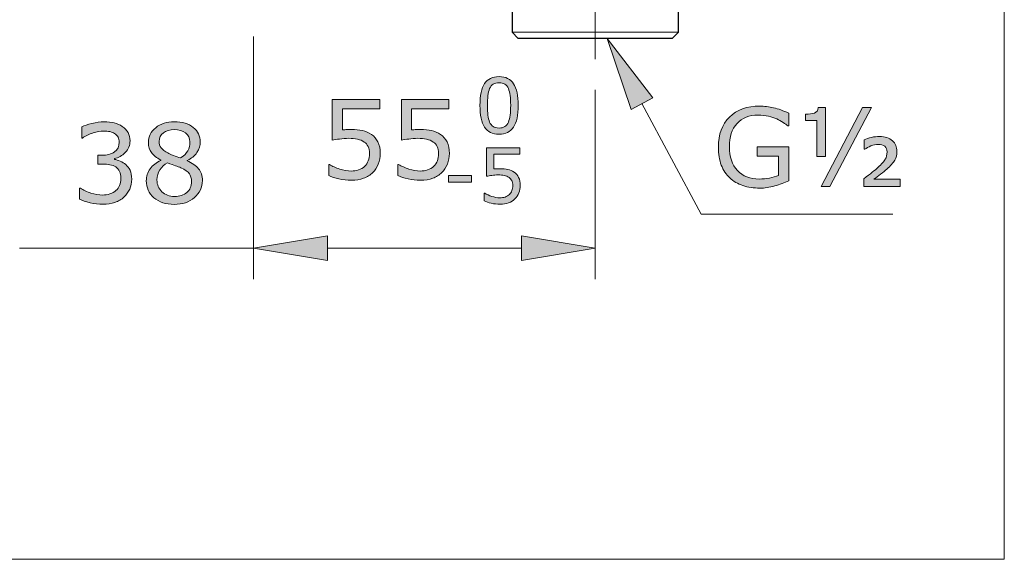
# Model space of a CAD drawing. Units: inches. Extents: x 5 to 63, y 5 to 46.9.
# Drawn here: x 47.1 to 63, y 5 to 13.8 of the extents above; entities that cross this region are included whole.
import ezdxf

# ---------------------------------------------------------------- set-up
doc = ezdxf.new("R2010")
doc.units = ezdxf.units.IN
doc.header["$MEASUREMENT"] = 0
doc.linetypes.add('CENTER', pattern=[2, 1.25, -0.25, 0.25, -0.25])
doc.layers.get('0').update_dxf_attribs({"lineweight": 13})
for name, color, linetype, lineweight in [('BENDA', 7, 'Continuous', 30), ('BIDANG', 7, 'Continuous', 13), ('CENTER', 7, 'CENTER', 13), ('UKUR', 7, 'Continuous', 13)]:
    doc.layers.add(name, color=color, linetype=linetype, lineweight=lineweight)

msp = doc.modelspace()

# ---------------------------------------------------------------- hatches: boundary and pattern name
at = {"layer": 'UKUR'}
h = msp.add_hatch(color=256, dxfattribs=at)
h.dxf.hatch_style = 2
h.paths.add_polyline_path([(56.985, 12.323), (57.338, 12.511), (56.597, 13.476)])
h = msp.add_hatch(color=256, dxfattribs=at)
h.dxf.hatch_style = 2
edge = h.paths.add_edge_path()
edge.add_spline(control_points=[(55.151, 12.389), (55.151, 12.227), (55.126, 12.109), (55.075, 12.034), (55.025, 11.958), (54.947, 11.921), (54.84, 11.921), (54.732, 11.921), (54.654, 11.959), (54.604, 12.035), (54.554, 12.112), (54.53, 12.229), (54.53, 12.388), (54.53, 12.547), (54.555, 12.665), (54.605, 12.741), (54.655, 12.817), (54.734, 12.855), (54.84, 12.855), (54.948, 12.855), (55.027, 12.817), (55.076, 12.739), (55.126, 12.662), (55.151, 12.545), (55.151, 12.389)], knot_values=[0, 0, 0, 0, 1, 1, 1, 2, 2, 2, 3, 3, 3, 4, 4, 4, 5, 5, 5, 6, 6, 6, 7, 7, 7, 8, 8, 8, 8], degree=3, periodic=0)
edge = h.paths.add_edge_path()
edge.add_spline(control_points=[(54.992, 12.115), (55.006, 12.147), (55.016, 12.186), (55.021, 12.23), (55.026, 12.274), (55.029, 12.327), (55.029, 12.389), (55.029, 12.45), (55.026, 12.503), (55.021, 12.548), (55.016, 12.593), (55.006, 12.631), (54.992, 12.662), (54.978, 12.693), (54.958, 12.717), (54.934, 12.732), (54.91, 12.748), (54.878, 12.756), (54.84, 12.756), (54.803, 12.756), (54.771, 12.748), (54.747, 12.732), (54.722, 12.717), (54.702, 12.693), (54.687, 12.661), (54.674, 12.631), (54.665, 12.593), (54.66, 12.545), (54.654, 12.497), (54.652, 12.445), (54.652, 12.388), (54.652, 12.325), (54.654, 12.272), (54.659, 12.23), (54.663, 12.188), (54.673, 12.15), (54.687, 12.117), (54.701, 12.085), (54.719, 12.061), (54.743, 12.045), (54.768, 12.029), (54.8, 12.02), (54.84, 12.02), (54.878, 12.02), (54.909, 12.028), (54.934, 12.044), (54.959, 12.059), (54.979, 12.083), (54.992, 12.115)], knot_values=[0, 0, 0, 0, 1, 1, 1, 2, 2, 2, 3, 3, 3, 4, 4, 4, 5, 5, 5, 6, 6, 6, 7, 7, 7, 8, 8, 8, 9, 9, 9, 10, 10, 10, 11, 11, 11, 12, 12, 12, 13, 13, 13, 14, 14, 14, 15, 15, 15, 16, 16, 16, 16], degree=3, periodic=0)
h = msp.add_hatch(color=256, dxfattribs=at)
h.dxf.hatch_style = 2
edge = h.paths.add_edge_path()
edge.add_spline(control_points=[(52.912, 11.607), (52.912, 11.547), (52.901, 11.49), (52.879, 11.435), (52.857, 11.381), (52.828, 11.335), (52.79, 11.298), (52.749, 11.257), (52.699, 11.227), (52.642, 11.205), (52.585, 11.183), (52.518, 11.172), (52.443, 11.172), (52.373, 11.172), (52.306, 11.18), (52.241, 11.194), (52.176, 11.209), (52.121, 11.227), (52.076, 11.248), (52.076, 11.248), (52.076, 11.429), (52.076, 11.429), (52.076, 11.429), (52.088, 11.429), (52.088, 11.429), (52.135, 11.399), (52.19, 11.374), (52.254, 11.353), (52.317, 11.332), (52.379, 11.322), (52.44, 11.322), (52.481, 11.322), (52.52, 11.327), (52.558, 11.339), (52.597, 11.351), (52.631, 11.371), (52.66, 11.399), (52.686, 11.424), (52.705, 11.454), (52.718, 11.488), (52.731, 11.522), (52.737, 11.562), (52.737, 11.608), (52.737, 11.652), (52.73, 11.689), (52.714, 11.72), (52.699, 11.75), (52.678, 11.775), (52.651, 11.793), (52.621, 11.815), (52.585, 11.83), (52.542, 11.839), (52.499, 11.848), (52.452, 11.853), (52.399, 11.853), (52.348, 11.853), (52.299, 11.849), (52.252, 11.842), (52.206, 11.835), (52.165, 11.828), (52.132, 11.822), (52.132, 11.822), (52.132, 12.482), (52.132, 12.482), (52.132, 12.482), (52.904, 12.482), (52.904, 12.482), (52.904, 12.482), (52.904, 12.332), (52.904, 12.332), (52.904, 12.332), (52.298, 12.332), (52.298, 12.332), (52.298, 12.332), (52.298, 11.99), (52.298, 11.99), (52.322, 11.993), (52.348, 11.994), (52.374, 11.995), (52.399, 11.997), (52.422, 11.997), (52.441, 11.997), (52.51, 11.997), (52.571, 11.991), (52.623, 11.98), (52.676, 11.968), (52.724, 11.947), (52.767, 11.917), (52.813, 11.886), (52.849, 11.845), (52.874, 11.795), (52.899, 11.745), (52.912, 11.682), (52.912, 11.607)], knot_values=[0, 0, 0, 0, 1, 1, 1, 2, 2, 2, 3, 3, 3, 4, 4, 4, 5, 5, 5, 6, 6, 6, 7, 7, 7, 8, 8, 8, 9, 9, 9, 10, 10, 10, 11, 11, 11, 12, 12, 12, 13, 13, 13, 14, 14, 14, 15, 15, 15, 16, 16, 16, 17, 17, 17, 18, 18, 18, 19, 19, 19, 20, 20, 20, 21, 21, 21, 22, 22, 22, 23, 23, 23, 24, 24, 24, 25, 25, 25, 26, 26, 26, 27, 27, 27, 28, 28, 28, 29, 29, 29, 30, 30, 30, 31, 31, 31, 31], degree=3, periodic=0)
h = msp.add_hatch(color=256, dxfattribs=at)
h.dxf.hatch_style = 2
edge = h.paths.add_edge_path()
edge.add_spline(control_points=[(54.034, 11.607), (54.034, 11.547), (54.023, 11.49), (54.001, 11.435), (53.979, 11.381), (53.95, 11.335), (53.912, 11.298), (53.87, 11.257), (53.821, 11.227), (53.764, 11.205), (53.707, 11.183), (53.64, 11.172), (53.565, 11.172), (53.495, 11.172), (53.428, 11.18), (53.363, 11.194), (53.298, 11.209), (53.243, 11.227), (53.198, 11.248), (53.198, 11.248), (53.198, 11.429), (53.198, 11.429), (53.198, 11.429), (53.21, 11.429), (53.21, 11.429), (53.257, 11.399), (53.313, 11.374), (53.376, 11.353), (53.439, 11.332), (53.501, 11.322), (53.562, 11.322), (53.603, 11.322), (53.642, 11.327), (53.68, 11.339), (53.719, 11.351), (53.752, 11.371), (53.782, 11.399), (53.808, 11.424), (53.827, 11.454), (53.84, 11.488), (53.853, 11.522), (53.859, 11.562), (53.859, 11.608), (53.859, 11.652), (53.852, 11.689), (53.837, 11.72), (53.821, 11.75), (53.8, 11.775), (53.773, 11.793), (53.743, 11.815), (53.707, 11.83), (53.664, 11.839), (53.621, 11.848), (53.573, 11.853), (53.52, 11.853), (53.47, 11.853), (53.421, 11.849), (53.374, 11.842), (53.328, 11.835), (53.287, 11.828), (53.254, 11.822), (53.254, 11.822), (53.254, 12.482), (53.254, 12.482), (53.254, 12.482), (54.025, 12.482), (54.025, 12.482), (54.025, 12.482), (54.025, 12.332), (54.025, 12.332), (54.025, 12.332), (53.42, 12.332), (53.42, 12.332), (53.42, 12.332), (53.42, 11.99), (53.42, 11.99), (53.444, 11.993), (53.47, 11.994), (53.495, 11.995), (53.521, 11.997), (53.544, 11.997), (53.563, 11.997), (53.632, 11.997), (53.693, 11.991), (53.746, 11.98), (53.798, 11.968), (53.845, 11.947), (53.889, 11.917), (53.935, 11.886), (53.971, 11.845), (53.996, 11.795), (54.021, 11.745), (54.034, 11.682), (54.034, 11.607)], knot_values=[0, 0, 0, 0, 1, 1, 1, 2, 2, 2, 3, 3, 3, 4, 4, 4, 5, 5, 5, 6, 6, 6, 7, 7, 7, 8, 8, 8, 9, 9, 9, 10, 10, 10, 11, 11, 11, 12, 12, 12, 13, 13, 13, 14, 14, 14, 15, 15, 15, 16, 16, 16, 17, 17, 17, 18, 18, 18, 19, 19, 19, 20, 20, 20, 21, 21, 21, 22, 22, 22, 23, 23, 23, 24, 24, 24, 25, 25, 25, 26, 26, 26, 27, 27, 27, 28, 28, 28, 29, 29, 29, 30, 30, 30, 31, 31, 31, 31], degree=3, periodic=0)
h = msp.add_hatch(color=256, dxfattribs=at)
h.dxf.hatch_style = 2
edge = h.paths.add_edge_path()
edge.add_spline(control_points=[(59.545, 11.164), (59.475, 11.132), (59.398, 11.104), (59.315, 11.08), (59.232, 11.056), (59.152, 11.044), (59.074, 11.044), (58.975, 11.044), (58.883, 11.058), (58.8, 11.086), (58.716, 11.114), (58.645, 11.155), (58.587, 11.21), (58.527, 11.265), (58.482, 11.335), (58.449, 11.419), (58.417, 11.502), (58.401, 11.6), (58.401, 11.712), (58.401, 11.917), (58.461, 12.079), (58.581, 12.198), (58.701, 12.317), (58.865, 12.376), (59.074, 12.376), (59.147, 12.376), (59.222, 12.367), (59.298, 12.349), (59.374, 12.332), (59.456, 12.302), (59.544, 12.26), (59.544, 12.26), (59.544, 12.058), (59.544, 12.058), (59.544, 12.058), (59.528, 12.058), (59.528, 12.058), (59.511, 12.072), (59.485, 12.09), (59.451, 12.112), (59.417, 12.134), (59.384, 12.153), (59.351, 12.168), (59.311, 12.186), (59.266, 12.201), (59.216, 12.213), (59.166, 12.224), (59.109, 12.23), (59.045, 12.23), (58.901, 12.23), (58.788, 12.184), (58.704, 12.092), (58.62, 12), (58.579, 11.875), (58.579, 11.717), (58.579, 11.551), (58.622, 11.422), (58.71, 11.33), (58.797, 11.238), (58.916, 11.192), (59.067, 11.192), (59.122, 11.192), (59.176, 11.197), (59.232, 11.208), (59.286, 11.219), (59.335, 11.233), (59.376, 11.25), (59.376, 11.25), (59.376, 11.565), (59.376, 11.565), (59.376, 11.565), (59.032, 11.565), (59.032, 11.565), (59.032, 11.565), (59.032, 11.715), (59.032, 11.715), (59.032, 11.715), (59.545, 11.715), (59.545, 11.715), (59.545, 11.715), (59.545, 11.164), (59.545, 11.164)], knot_values=[0, 0, 0, 0, 1, 1, 1, 2, 2, 2, 3, 3, 3, 4, 4, 4, 5, 5, 5, 6, 6, 6, 7, 7, 7, 8, 8, 8, 9, 9, 9, 10, 10, 10, 11, 11, 11, 12, 12, 12, 13, 13, 13, 14, 14, 14, 15, 15, 15, 16, 16, 16, 17, 17, 17, 18, 18, 18, 19, 19, 19, 20, 20, 20, 21, 21, 21, 22, 22, 22, 23, 23, 23, 24, 24, 24, 25, 25, 25, 26, 26, 26, 27, 27, 27, 27], degree=3, periodic=0)
h = msp.add_hatch(color=256, dxfattribs=at)
h.dxf.hatch_style = 2
edge = h.paths.add_edge_path()
edge.add_spline(control_points=[(60.14, 11.556), (60.14, 11.556), (59.998, 11.556), (59.998, 11.556), (59.998, 11.556), (59.998, 12.143), (59.998, 12.143), (59.998, 12.143), (59.818, 12.143), (59.818, 12.143), (59.818, 12.143), (59.818, 12.244), (59.818, 12.244), (59.876, 12.244), (59.924, 12.25), (59.96, 12.263), (59.996, 12.276), (60.017, 12.307), (60.022, 12.356), (60.022, 12.356), (60.14, 12.356), (60.14, 12.356), (60.14, 12.356), (60.14, 11.556), (60.14, 11.556)], knot_values=[0, 0, 0, 0, 1, 1, 1, 2, 2, 2, 3, 3, 3, 4, 4, 4, 5, 5, 5, 6, 6, 6, 7, 7, 7, 8, 8, 8, 8], degree=3, periodic=0)
h.paths.add_polyline_path([(60.886, 12.352), (60.213, 11.069), (60.071, 11.069), (60.743, 12.352)])
edge = h.paths.add_edge_path()
edge.add_spline(control_points=[(61.355, 11.069), (61.355, 11.069), (60.763, 11.069), (60.763, 11.069), (60.763, 11.069), (60.763, 11.197), (60.763, 11.197), (60.815, 11.237), (60.86, 11.271), (60.898, 11.301), (60.937, 11.331), (60.967, 11.357), (60.99, 11.378), (61.053, 11.437), (61.093, 11.482), (61.111, 11.514), (61.13, 11.545), (61.139, 11.584), (61.139, 11.631), (61.139, 11.671), (61.126, 11.702), (61.101, 11.723), (61.076, 11.745), (61.041, 11.755), (60.997, 11.755), (60.958, 11.755), (60.917, 11.747), (60.876, 11.73), (60.835, 11.712), (60.802, 11.694), (60.779, 11.676), (60.779, 11.676), (60.766, 11.676), (60.766, 11.676), (60.766, 11.676), (60.766, 11.83), (60.766, 11.83), (60.803, 11.846), (60.843, 11.858), (60.887, 11.868), (60.93, 11.878), (60.974, 11.883), (61.018, 11.883), (61.108, 11.883), (61.178, 11.86), (61.226, 11.815), (61.275, 11.769), (61.299, 11.712), (61.299, 11.642), (61.299, 11.588), (61.288, 11.54), (61.264, 11.498), (61.24, 11.455), (61.198, 11.407), (61.137, 11.353), (61.109, 11.328), (61.075, 11.301), (61.034, 11.27), (60.994, 11.24), (60.958, 11.213), (60.926, 11.189), (60.926, 11.189), (61.355, 11.189), (61.355, 11.189), (61.355, 11.189), (61.355, 11.069), (61.355, 11.069)], knot_values=[0, 0, 0, 0, 1, 1, 1, 2, 2, 2, 3, 3, 3, 4, 4, 4, 5, 5, 5, 6, 6, 6, 7, 7, 7, 8, 8, 8, 9, 9, 9, 10, 10, 10, 11, 11, 11, 12, 12, 12, 13, 13, 13, 14, 14, 14, 15, 15, 15, 16, 16, 16, 17, 17, 17, 18, 18, 18, 19, 19, 19, 20, 20, 20, 21, 21, 21, 22, 22, 22, 22], degree=3, periodic=0)
h = msp.add_hatch(color=256, dxfattribs=at)
h.dxf.hatch_style = 2
edge = h.paths.add_edge_path()
edge.add_spline(control_points=[(48.78, 11.427), (48.808, 11.403), (48.831, 11.372), (48.849, 11.334), (48.867, 11.297), (48.876, 11.249), (48.876, 11.19), (48.876, 11.131), (48.865, 11.077), (48.844, 11.028), (48.822, 10.98), (48.792, 10.937), (48.754, 10.901), (48.711, 10.861), (48.66, 10.831), (48.602, 10.812), (48.543, 10.792), (48.479, 10.783), (48.41, 10.783), (48.339, 10.783), (48.269, 10.791), (48.2, 10.808), (48.131, 10.825), (48.074, 10.844), (48.03, 10.864), (48.03, 10.864), (48.03, 11.044), (48.03, 11.044), (48.03, 11.044), (48.043, 11.044), (48.043, 11.044), (48.092, 11.012), (48.149, 10.985), (48.215, 10.964), (48.281, 10.943), (48.345, 10.932), (48.406, 10.932), (48.443, 10.932), (48.481, 10.938), (48.522, 10.95), (48.563, 10.962), (48.596, 10.98), (48.621, 11.004), (48.648, 11.029), (48.667, 11.057), (48.68, 11.087), (48.693, 11.118), (48.7, 11.156), (48.7, 11.203), (48.7, 11.249), (48.692, 11.286), (48.678, 11.317), (48.663, 11.347), (48.643, 11.371), (48.617, 11.388), (48.591, 11.406), (48.56, 11.418), (48.523, 11.425), (48.486, 11.431), (48.446, 11.434), (48.404, 11.434), (48.404, 11.434), (48.326, 11.434), (48.326, 11.434), (48.326, 11.434), (48.326, 11.578), (48.326, 11.578), (48.326, 11.578), (48.387, 11.578), (48.387, 11.578), (48.474, 11.578), (48.544, 11.596), (48.596, 11.632), (48.648, 11.669), (48.674, 11.722), (48.674, 11.792), (48.674, 11.823), (48.667, 11.85), (48.654, 11.874), (48.641, 11.897), (48.622, 11.916), (48.599, 11.931), (48.574, 11.946), (48.548, 11.956), (48.519, 11.962), (48.491, 11.968), (48.459, 11.97), (48.424, 11.97), (48.369, 11.97), (48.311, 11.961), (48.25, 11.941), (48.188, 11.921), (48.13, 11.894), (48.076, 11.858), (48.076, 11.858), (48.067, 11.858), (48.067, 11.858), (48.067, 11.858), (48.067, 12.039), (48.067, 12.039), (48.108, 12.059), (48.162, 12.077), (48.23, 12.094), (48.299, 12.111), (48.364, 12.12), (48.428, 12.12), (48.491, 12.12), (48.546, 12.114), (48.594, 12.102), (48.641, 12.091), (48.684, 12.072), (48.723, 12.047), (48.764, 12.02), (48.796, 11.986), (48.817, 11.947), (48.838, 11.908), (48.849, 11.862), (48.849, 11.81), (48.849, 11.739), (48.824, 11.677), (48.773, 11.623), (48.723, 11.57), (48.664, 11.537), (48.595, 11.523), (48.595, 11.523), (48.595, 11.511), (48.595, 11.511), (48.623, 11.507), (48.654, 11.497), (48.69, 11.482), (48.726, 11.468), (48.756, 11.449), (48.78, 11.427)], knot_values=[0, 0, 0, 0, 1, 1, 1, 2, 2, 2, 3, 3, 3, 4, 4, 4, 5, 5, 5, 6, 6, 6, 7, 7, 7, 8, 8, 8, 9, 9, 9, 10, 10, 10, 11, 11, 11, 12, 12, 12, 13, 13, 13, 14, 14, 14, 15, 15, 15, 16, 16, 16, 17, 17, 17, 18, 18, 18, 19, 19, 19, 20, 20, 20, 21, 21, 21, 22, 22, 22, 23, 23, 23, 24, 24, 24, 25, 25, 25, 26, 26, 26, 27, 27, 27, 28, 28, 28, 29, 29, 29, 30, 30, 30, 31, 31, 31, 32, 32, 32, 33, 33, 33, 34, 34, 34, 35, 35, 35, 36, 36, 36, 37, 37, 37, 38, 38, 38, 39, 39, 39, 40, 40, 40, 41, 41, 41, 42, 42, 42, 43, 43, 43, 44, 44, 44, 44], degree=3, periodic=0)
h = msp.add_hatch(color=256, dxfattribs=at)
h.dxf.hatch_style = 2
edge = h.paths.add_edge_path()
edge.add_spline(control_points=[(50.025, 11.167), (50.025, 11.056), (49.981, 10.964), (49.895, 10.891), (49.809, 10.817), (49.7, 10.78), (49.569, 10.78), (49.43, 10.78), (49.319, 10.816), (49.237, 10.888), (49.155, 10.96), (49.113, 11.052), (49.113, 11.164), (49.113, 11.235), (49.134, 11.3), (49.175, 11.357), (49.217, 11.415), (49.275, 11.461), (49.35, 11.495), (49.35, 11.495), (49.35, 11.5), (49.35, 11.5), (49.281, 11.537), (49.23, 11.577), (49.197, 11.621), (49.164, 11.664), (49.148, 11.719), (49.148, 11.784), (49.148, 11.881), (49.187, 11.961), (49.267, 12.025), (49.346, 12.09), (49.447, 12.122), (49.569, 12.122), (49.697, 12.122), (49.8, 12.091), (49.876, 12.03), (49.952, 11.968), (49.99, 11.89), (49.99, 11.795), (49.99, 11.737), (49.972, 11.68), (49.936, 11.624), (49.9, 11.568), (49.847, 11.525), (49.777, 11.493), (49.777, 11.493), (49.777, 11.488), (49.777, 11.488), (49.857, 11.453), (49.919, 11.411), (49.961, 11.36), (50.003, 11.31), (50.025, 11.245), (50.025, 11.167)], knot_values=[0, 0, 0, 0, 1, 1, 1, 2, 2, 2, 3, 3, 3, 4, 4, 4, 5, 5, 5, 6, 6, 6, 7, 7, 7, 8, 8, 8, 9, 9, 9, 10, 10, 10, 11, 11, 11, 12, 12, 12, 13, 13, 13, 14, 14, 14, 15, 15, 15, 16, 16, 16, 17, 17, 17, 18, 18, 18, 18], degree=3, periodic=0)
edge = h.paths.add_edge_path()
edge.add_spline(control_points=[(49.847, 11.151), (49.847, 11.204), (49.836, 11.246), (49.813, 11.278), (49.789, 11.31), (49.744, 11.342), (49.676, 11.374), (49.649, 11.387), (49.619, 11.398), (49.587, 11.409), (49.555, 11.42), (49.512, 11.436), (49.458, 11.455), (49.407, 11.427), (49.365, 11.389), (49.334, 11.341), (49.303, 11.292), (49.287, 11.238), (49.287, 11.177), (49.287, 11.099), (49.314, 11.035), (49.368, 10.985), (49.421, 10.934), (49.489, 10.909), (49.571, 10.909), (49.655, 10.909), (49.722, 10.93), (49.772, 10.973), (49.822, 11.016), (49.847, 11.076), (49.847, 11.151)], knot_values=[0, 0, 0, 0, 1, 1, 1, 2, 2, 2, 3, 3, 3, 4, 4, 4, 5, 5, 5, 6, 6, 6, 7, 7, 7, 8, 8, 8, 9, 9, 9, 10, 10, 10, 10], degree=3, periodic=0)
edge = h.paths.add_edge_path()
edge.add_spline(control_points=[(49.821, 11.794), (49.821, 11.855), (49.797, 11.904), (49.749, 11.941), (49.702, 11.977), (49.642, 11.995), (49.568, 11.995), (49.496, 11.995), (49.436, 11.978), (49.39, 11.944), (49.344, 11.909), (49.321, 11.862), (49.321, 11.804), (49.321, 11.763), (49.332, 11.727), (49.356, 11.697), (49.379, 11.666), (49.414, 11.64), (49.461, 11.616), (49.483, 11.606), (49.513, 11.592), (49.553, 11.576), (49.593, 11.559), (49.632, 11.545), (49.67, 11.534), (49.727, 11.572), (49.766, 11.612), (49.788, 11.652), (49.81, 11.693), (49.821, 11.74), (49.821, 11.794)], knot_values=[0, 0, 0, 0, 1, 1, 1, 2, 2, 2, 3, 3, 3, 4, 4, 4, 5, 5, 5, 6, 6, 6, 7, 7, 7, 8, 8, 8, 9, 9, 9, 10, 10, 10, 10], degree=3, periodic=0)
h = msp.add_hatch(color=256, dxfattribs=at)
h.dxf.hatch_style = 2
edge = h.paths.add_edge_path()
edge.add_spline(control_points=[(55.185, 11.087), (55.185, 11.045), (55.177, 11.005), (55.162, 10.967), (55.147, 10.929), (55.126, 10.896), (55.099, 10.871), (55.071, 10.842), (55.036, 10.821), (54.996, 10.806), (54.956, 10.791), (54.909, 10.783), (54.857, 10.783), (54.808, 10.783), (54.76, 10.788), (54.715, 10.798), (54.67, 10.809), (54.631, 10.821), (54.6, 10.836), (54.6, 10.836), (54.6, 10.963), (54.6, 10.963), (54.6, 10.963), (54.608, 10.963), (54.608, 10.963), (54.641, 10.942), (54.68, 10.924), (54.724, 10.91), (54.768, 10.895), (54.812, 10.888), (54.854, 10.888), (54.883, 10.888), (54.911, 10.891), (54.938, 10.9), (54.964, 10.908), (54.988, 10.922), (55.009, 10.942), (55.026, 10.959), (55.04, 10.98), (55.049, 11.004), (55.058, 11.028), (55.063, 11.056), (55.063, 11.088), (55.063, 11.119), (55.057, 11.145), (55.046, 11.166), (55.036, 11.187), (55.021, 11.204), (55.002, 11.217), (54.981, 11.233), (54.956, 11.243), (54.926, 11.25), (54.896, 11.256), (54.862, 11.259), (54.825, 11.259), (54.79, 11.259), (54.756, 11.257), (54.723, 11.252), (54.691, 11.247), (54.662, 11.242), (54.639, 11.237), (54.639, 11.237), (54.639, 11.7), (54.639, 11.7), (54.639, 11.7), (55.179, 11.7), (55.179, 11.7), (55.179, 11.7), (55.179, 11.594), (55.179, 11.594), (55.179, 11.594), (54.755, 11.594), (54.755, 11.594), (54.755, 11.594), (54.755, 11.355), (54.755, 11.355), (54.772, 11.357), (54.79, 11.358), (54.808, 11.359), (54.826, 11.36), (54.842, 11.36), (54.855, 11.36), (54.904, 11.36), (54.947, 11.356), (54.983, 11.348), (55.02, 11.34), (55.053, 11.325), (55.084, 11.304), (55.116, 11.282), (55.141, 11.253), (55.158, 11.219), (55.176, 11.183), (55.185, 11.14), (55.185, 11.087)], knot_values=[0, 0, 0, 0, 1, 1, 1, 2, 2, 2, 3, 3, 3, 4, 4, 4, 5, 5, 5, 6, 6, 6, 7, 7, 7, 8, 8, 8, 9, 9, 9, 10, 10, 10, 11, 11, 11, 12, 12, 12, 13, 13, 13, 14, 14, 14, 15, 15, 15, 16, 16, 16, 17, 17, 17, 18, 18, 18, 19, 19, 19, 20, 20, 20, 21, 21, 21, 22, 22, 22, 23, 23, 23, 24, 24, 24, 25, 25, 25, 26, 26, 26, 27, 27, 27, 28, 28, 28, 29, 29, 29, 30, 30, 30, 31, 31, 31, 31], degree=3, periodic=0)
h = msp.add_hatch(color=256, dxfattribs=at)
h.dxf.hatch_style = 2
h.paths.add_polyline_path([(54.395, 11.14), (54.018, 11.14), (54.018, 11.249), (54.395, 11.249)])
h = msp.add_hatch(color=256, dxfattribs=at)
h.dxf.hatch_style = 2
h.paths.add_polyline_path([(52.053, 10.268), (52.053, 9.868), (50.853, 10.068)])
h = msp.add_hatch(color=256, dxfattribs=at)
h.dxf.hatch_style = 2
h.paths.add_polyline_path([(52.053, 10.268), (52.053, 9.868), (50.853, 10.068)])
h = msp.add_hatch(color=256, dxfattribs=at)
h.dxf.hatch_style = 2
h.paths.add_polyline_path([(55.203, 10.268), (55.203, 9.868), (56.403, 10.068)])

# ---------------------------------------------------------------- linework, layer by layer
msp.add_line((57.753, 13.576), (55.053, 13.576))
at = {"layer": 'BENDA'}
for p, q in [((57.753, 13.576), (57.753, 15.91)), ((55.053, 14.826), (55.053, 13.576)), ((55.053, 13.576), (55.153, 13.476)), ((57.653, 13.476), (55.153, 13.476)), ((57.653, 13.476), (57.753, 13.576))]:
    msp.add_line(p, q, dxfattribs=at)
at = {"layer": 'BIDANG'}
for p in [(63.043, 44.017), (5.043, 5.017)]:
    msp.add_line(p, (63.043, 5.017), dxfattribs=at)
at = {"layer": 'CENTER'}
msp.add_line((56.403, 13.138), (56.403, 19.547), dxfattribs=at)
at = {"layer": 'UKUR'}
for p, q in [((50.853, 13.506), (50.853, 9.568)), ((50.853, 13.506), (50.853, 9.568)), ((57.338, 12.511), (56.597, 13.476)), ((56.597, 13.476), (56.985, 12.323)), ((56.403, 13.138), (56.403, 13.138)), ((56.403, 12.638), (56.403, 9.568)), ((56.985, 12.323), (57.338, 12.511)), ((57.161, 12.417), (58.119, 10.619)), ((60.071, 11.069), (60.743, 12.352)), ((60.886, 12.352), (60.213, 11.069)), ((60.743, 12.352), (60.886, 12.352)), ((54.018, 11.14), (54.018, 11.249)), ((54.018, 11.249), (54.395, 11.249)), ((54.395, 11.249), (54.395, 11.14)), ((54.395, 11.14), (54.018, 11.14)), ((60.213, 11.069), (60.071, 11.069)), ((58.119, 10.619), (61.231, 10.619)), ((50.853, 10.068), (52.053, 10.268)), ((50.853, 10.068), (52.053, 10.268)), ((52.053, 10.268), (52.053, 9.868)), ((52.053, 10.268), (52.053, 9.868)), ((55.203, 10.268), (55.203, 9.868)), ((56.403, 10.068), (55.203, 10.268)), ((50.853, 10.068), (47.053, 10.068)), ((52.053, 9.868), (50.853, 10.068)), ((52.053, 9.868), (50.853, 10.068)), ((52.053, 10.068), (55.203, 10.068)), ((52.053, 10.068), (53.253, 10.068)), ((55.203, 9.868), (56.403, 10.068)), ((56.403, 10.068), (56.403, 10.068))]:
    msp.add_line(p, q, dxfattribs=at)
for points, knots in [([(54.605, 12.741), (54.655, 12.817), (54.734, 12.855), (54.84, 12.855), (54.948, 12.855), (55.027, 12.817), (55.076, 12.739)], [5, 5, 5, 5, 6, 6, 6, 7, 7, 7, 7]), ([(54.604, 12.035), (54.554, 12.112), (54.53, 12.229), (54.53, 12.388), (54.53, 12.547), (54.555, 12.665), (54.605, 12.741)], [3, 3, 3, 3, 4, 4, 4, 5, 5, 5, 5]), ([(54.687, 12.661), (54.674, 12.631), (54.665, 12.593), (54.66, 12.545), (54.654, 12.497), (54.652, 12.445), (54.652, 12.388), (54.652, 12.325), (54.654, 12.272), (54.659, 12.23)], [8, 8, 8, 8, 9, 9, 9, 10, 10, 10, 11, 11, 11, 11]), ([(54.934, 12.732), (54.91, 12.748), (54.878, 12.756), (54.84, 12.756), (54.803, 12.756), (54.771, 12.748), (54.747, 12.732)], [5, 5, 5, 5, 6, 6, 6, 7, 7, 7, 7]), ([(54.992, 12.115), (55.006, 12.147), (55.016, 12.186), (55.021, 12.23), (55.026, 12.274), (55.029, 12.327), (55.029, 12.389), (55.029, 12.45), (55.026, 12.503), (55.021, 12.548)], [0, 0, 0, 0, 1, 1, 1, 2, 2, 2, 3, 3, 3, 3]), ([(58.581, 12.198), (58.701, 12.317), (58.865, 12.376), (59.074, 12.376), (59.147, 12.376), (59.222, 12.367), (59.298, 12.349)], [7, 7, 7, 7, 8, 8, 8, 9, 9, 9, 9]), ([(59.818, 12.244), (59.876, 12.244), (59.924, 12.25), (59.96, 12.263), (59.996, 12.276), (60.017, 12.307), (60.022, 12.356)], [4, 4, 4, 4, 5, 5, 5, 6, 6, 6, 6]), ([(58.449, 11.419), (58.417, 11.502), (58.401, 11.6), (58.401, 11.712), (58.401, 11.917), (58.461, 12.079), (58.581, 12.198)], [5, 5, 5, 5, 6, 6, 6, 7, 7, 7, 7]), ([(59.351, 12.168), (59.311, 12.186), (59.266, 12.201), (59.216, 12.213), (59.166, 12.224), (59.109, 12.23), (59.045, 12.23), (58.901, 12.23), (58.788, 12.184), (58.704, 12.092)], [14, 14, 14, 14, 15, 15, 15, 16, 16, 16, 17, 17, 17, 17]), ([(48.23, 12.094), (48.299, 12.111), (48.364, 12.12), (48.428, 12.12), (48.491, 12.12), (48.546, 12.114), (48.594, 12.102)], [34, 34, 34, 34, 35, 35, 35, 36, 36, 36, 36]), ([(49.197, 11.621), (49.164, 11.664), (49.148, 11.719), (49.148, 11.784), (49.148, 11.881), (49.187, 11.961), (49.267, 12.025)], [8, 8, 8, 8, 9, 9, 9, 10, 10, 10, 10]), ([(49.267, 12.025), (49.346, 12.09), (49.447, 12.122), (49.569, 12.122), (49.697, 12.122), (49.8, 12.091), (49.876, 12.03)], [10, 10, 10, 10, 11, 11, 11, 12, 12, 12, 12]), ([(49.749, 11.941), (49.702, 11.977), (49.642, 11.995), (49.568, 11.995), (49.496, 11.995), (49.436, 11.978), (49.39, 11.944)], [1, 1, 1, 1, 2, 2, 2, 3, 3, 3, 3]), ([(49.876, 12.03), (49.952, 11.968), (49.99, 11.89), (49.99, 11.795), (49.99, 11.737), (49.972, 11.68), (49.936, 11.624)], [12, 12, 12, 12, 13, 13, 13, 14, 14, 14, 14]), ([(52.374, 11.995), (52.399, 11.997), (52.422, 11.997), (52.441, 11.997), (52.51, 11.997), (52.571, 11.991), (52.623, 11.98)], [26, 26, 26, 26, 27, 27, 27, 28, 28, 28, 28]), ([(53.42, 11.99), (53.444, 11.993), (53.47, 11.994), (53.495, 11.995), (53.521, 11.997), (53.544, 11.997), (53.563, 11.997), (53.632, 11.997), (53.693, 11.991), (53.746, 11.98)], [25, 25, 25, 25, 26, 26, 26, 27, 27, 27, 28, 28, 28, 28]), ([(55.075, 12.034), (55.025, 11.958), (54.947, 11.921), (54.84, 11.921), (54.732, 11.921), (54.654, 11.959), (54.604, 12.035)], [1, 1, 1, 1, 2, 2, 2, 3, 3, 3, 3]), ([(54.743, 12.045), (54.768, 12.029), (54.8, 12.02), (54.84, 12.02), (54.878, 12.02), (54.909, 12.028), (54.934, 12.044)], [13, 13, 13, 13, 14, 14, 14, 15, 15, 15, 15]), ([(58.704, 12.092), (58.62, 12), (58.579, 11.875), (58.579, 11.717), (58.579, 11.551), (58.622, 11.422), (58.71, 11.33)], [17, 17, 17, 17, 18, 18, 18, 19, 19, 19, 19]), ([(48.599, 11.931), (48.574, 11.946), (48.548, 11.956), (48.519, 11.962), (48.491, 11.968), (48.459, 11.97), (48.424, 11.97), (48.369, 11.97), (48.311, 11.961), (48.25, 11.941)], [27, 27, 27, 27, 28, 28, 28, 29, 29, 29, 30, 30, 30, 30]), ([(48.596, 11.632), (48.648, 11.669), (48.674, 11.722), (48.674, 11.792), (48.674, 11.823), (48.667, 11.85), (48.654, 11.874)], [24, 24, 24, 24, 25, 25, 25, 26, 26, 26, 26]), ([(48.817, 11.947), (48.838, 11.908), (48.849, 11.862), (48.849, 11.81), (48.849, 11.739), (48.824, 11.677), (48.773, 11.623)], [38, 38, 38, 38, 39, 39, 39, 40, 40, 40, 40]), ([(49.39, 11.944), (49.344, 11.909), (49.321, 11.862), (49.321, 11.804), (49.321, 11.763), (49.332, 11.727), (49.356, 11.697)], [3, 3, 3, 3, 4, 4, 4, 5, 5, 5, 5]), ([(52.542, 11.839), (52.499, 11.848), (52.452, 11.853), (52.399, 11.853), (52.348, 11.853), (52.299, 11.849), (52.252, 11.842), (52.206, 11.835), (52.165, 11.828), (52.132, 11.822)], [17, 17, 17, 17, 18, 18, 18, 19, 19, 19, 20, 20, 20, 20]), ([(52.767, 11.917), (52.813, 11.886), (52.849, 11.845), (52.874, 11.795), (52.899, 11.745), (52.912, 11.682), (52.912, 11.607)], [29, 29, 29, 29, 30, 30, 30, 31, 31, 31, 31]), ([(53.664, 11.839), (53.621, 11.848), (53.573, 11.853), (53.52, 11.853), (53.47, 11.853), (53.421, 11.849), (53.374, 11.842)], [17, 17, 17, 17, 18, 18, 18, 19, 19, 19, 19]), ([(60.887, 11.868), (60.93, 11.878), (60.974, 11.883), (61.018, 11.883), (61.108, 11.883), (61.178, 11.86), (61.226, 11.815)], [13, 13, 13, 13, 14, 14, 14, 15, 15, 15, 15]), ([(52.66, 11.399), (52.686, 11.424), (52.705, 11.454), (52.718, 11.488), (52.731, 11.522), (52.737, 11.562), (52.737, 11.608), (52.737, 11.652), (52.73, 11.689), (52.714, 11.72)], [12, 12, 12, 12, 13, 13, 13, 14, 14, 14, 15, 15, 15, 15]), ([(53.84, 11.488), (53.853, 11.522), (53.859, 11.562), (53.859, 11.608), (53.859, 11.652), (53.852, 11.689), (53.837, 11.72)], [13, 13, 13, 13, 14, 14, 14, 15, 15, 15, 15]), ([(61.101, 11.723), (61.076, 11.745), (61.041, 11.755), (60.997, 11.755), (60.958, 11.755), (60.917, 11.747), (60.876, 11.73)], [7, 7, 7, 7, 8, 8, 8, 9, 9, 9, 9]), ([(61.111, 11.514), (61.13, 11.545), (61.139, 11.584), (61.139, 11.631), (61.139, 11.671), (61.126, 11.702), (61.101, 11.723)], [5, 5, 5, 5, 6, 6, 6, 7, 7, 7, 7]), ([(61.226, 11.815), (61.275, 11.769), (61.299, 11.712), (61.299, 11.642), (61.299, 11.588), (61.288, 11.54), (61.264, 11.498), (61.24, 11.455), (61.198, 11.407), (61.137, 11.353)], [15, 15, 15, 15, 16, 16, 16, 17, 17, 17, 18, 18, 18, 18]), ([(49.237, 10.888), (49.155, 10.96), (49.113, 11.052), (49.113, 11.164), (49.113, 11.235), (49.134, 11.3), (49.175, 11.357)], [3, 3, 3, 3, 4, 4, 4, 5, 5, 5, 5]), ([(49.458, 11.455), (49.407, 11.427), (49.365, 11.389), (49.334, 11.341), (49.303, 11.292), (49.287, 11.238), (49.287, 11.177), (49.287, 11.099), (49.314, 11.035), (49.368, 10.985)], [4, 4, 4, 4, 5, 5, 5, 6, 6, 6, 7, 7, 7, 7]), ([(49.777, 11.488), (49.857, 11.453), (49.919, 11.411), (49.961, 11.36), (50.003, 11.31), (50.025, 11.245), (50.025, 11.167)], [16, 16, 16, 16, 17, 17, 17, 18, 18, 18, 18]), ([(52.254, 11.353), (52.317, 11.332), (52.379, 11.322), (52.44, 11.322), (52.481, 11.322), (52.52, 11.327), (52.558, 11.339)], [9, 9, 9, 9, 10, 10, 10, 11, 11, 11, 11]), ([(53.376, 11.353), (53.439, 11.332), (53.501, 11.322), (53.562, 11.322), (53.603, 11.322), (53.642, 11.327), (53.68, 11.339)], [9, 9, 9, 9, 10, 10, 10, 11, 11, 11, 11]), ([(54.808, 11.359), (54.826, 11.36), (54.842, 11.36), (54.855, 11.36), (54.904, 11.36), (54.947, 11.356), (54.983, 11.348), (55.02, 11.34), (55.053, 11.325), (55.084, 11.304)], [26, 26, 26, 26, 27, 27, 27, 28, 28, 28, 29, 29, 29, 29]), ([(48.68, 11.087), (48.693, 11.118), (48.7, 11.156), (48.7, 11.203), (48.7, 11.249), (48.692, 11.286), (48.678, 11.317)], [15, 15, 15, 15, 16, 16, 16, 17, 17, 17, 17]), ([(48.849, 11.334), (48.867, 11.297), (48.876, 11.249), (48.876, 11.19), (48.876, 11.131), (48.865, 11.077), (48.844, 11.028)], [1, 1, 1, 1, 2, 2, 2, 3, 3, 3, 3]), ([(52.642, 11.205), (52.585, 11.183), (52.518, 11.172), (52.443, 11.172), (52.373, 11.172), (52.306, 11.18), (52.241, 11.194)], [3, 3, 3, 3, 4, 4, 4, 5, 5, 5, 5]), ([(53.764, 11.205), (53.707, 11.183), (53.64, 11.172), (53.565, 11.172), (53.495, 11.172), (53.428, 11.18), (53.363, 11.194)], [3, 3, 3, 3, 4, 4, 4, 5, 5, 5, 5]), ([(55.002, 11.217), (54.981, 11.233), (54.956, 11.243), (54.926, 11.25), (54.896, 11.256), (54.862, 11.259), (54.825, 11.259), (54.79, 11.259), (54.756, 11.257), (54.723, 11.252), (54.691, 11.247), (54.662, 11.242), (54.639, 11.237)], [16, 16, 16, 16, 17, 17, 17, 18, 18, 18, 19, 19, 19, 20, 20, 20, 20]), ([(58.71, 11.33), (58.797, 11.238), (58.916, 11.192), (59.067, 11.192), (59.122, 11.192), (59.176, 11.197), (59.232, 11.208)], [19, 19, 19, 19, 20, 20, 20, 21, 21, 21, 21]), ([(49.368, 10.985), (49.421, 10.934), (49.489, 10.909), (49.571, 10.909), (49.655, 10.909), (49.722, 10.93), (49.772, 10.973), (49.822, 11.016), (49.847, 11.076), (49.847, 11.151)], [7, 7, 7, 7, 8, 8, 8, 9, 9, 9, 10, 10, 10, 10]), ([(55.049, 11.004), (55.058, 11.028), (55.063, 11.056), (55.063, 11.088), (55.063, 11.119), (55.057, 11.145), (55.046, 11.166)], [13, 13, 13, 13, 14, 14, 14, 15, 15, 15, 15]), ([(55.185, 11.087), (55.185, 11.045), (55.177, 11.005), (55.162, 10.967), (55.147, 10.929), (55.126, 10.896), (55.099, 10.871)], [0, 0, 0, 0, 1, 1, 1, 2, 2, 2, 2]), ([(59.315, 11.08), (59.232, 11.056), (59.152, 11.044), (59.074, 11.044), (58.975, 11.044), (58.883, 11.058), (58.8, 11.086)], [1, 1, 1, 1, 2, 2, 2, 3, 3, 3, 3]), ([(48.754, 10.901), (48.711, 10.861), (48.66, 10.831), (48.602, 10.812), (48.543, 10.792), (48.479, 10.783), (48.41, 10.783), (48.339, 10.783), (48.269, 10.791), (48.2, 10.808), (48.131, 10.825), (48.074, 10.844), (48.03, 10.864)], [4, 4, 4, 4, 5, 5, 5, 6, 6, 6, 7, 7, 7, 8, 8, 8, 8]), ([(48.215, 10.964), (48.281, 10.943), (48.345, 10.932), (48.406, 10.932), (48.443, 10.932), (48.481, 10.938), (48.522, 10.95), (48.563, 10.962), (48.596, 10.98), (48.621, 11.004)], [11, 11, 11, 11, 12, 12, 12, 13, 13, 13, 14, 14, 14, 14]), ([(49.895, 10.891), (49.809, 10.817), (49.7, 10.78), (49.569, 10.78), (49.43, 10.78), (49.319, 10.816), (49.237, 10.888)], [1, 1, 1, 1, 2, 2, 2, 3, 3, 3, 3]), ([(54.724, 10.91), (54.768, 10.895), (54.812, 10.888), (54.854, 10.888), (54.883, 10.888), (54.911, 10.891), (54.938, 10.9)], [9, 9, 9, 9, 10, 10, 10, 11, 11, 11, 11]), ([(54.996, 10.806), (54.956, 10.791), (54.909, 10.783), (54.857, 10.783), (54.808, 10.783), (54.76, 10.788), (54.715, 10.798)], [3, 3, 3, 3, 4, 4, 4, 5, 5, 5, 5])]:
    msp.add_open_spline(points, degree=3, knots=knots, dxfattribs=at)
for points in [[(54.747, 12.732), (54.722, 12.717), (54.702, 12.693), (54.687, 12.661)], [(54.992, 12.662), (54.978, 12.693), (54.958, 12.717), (54.934, 12.732)], [(55.021, 12.548), (55.016, 12.593), (55.006, 12.631), (54.992, 12.662)], [(55.076, 12.739), (55.126, 12.662), (55.151, 12.545), (55.151, 12.389)], [(52.132, 11.822), (52.132, 11.822), (52.132, 12.482), (52.132, 12.482)], [(52.132, 12.482), (52.132, 12.482), (52.904, 12.482), (52.904, 12.482)], [(52.904, 12.482), (52.904, 12.482), (52.904, 12.332), (52.904, 12.332)], [(53.254, 11.822), (53.254, 11.822), (53.254, 12.482), (53.254, 12.482)], [(53.254, 12.482), (53.254, 12.482), (54.025, 12.482), (54.025, 12.482)], [(54.025, 12.482), (54.025, 12.482), (54.025, 12.332), (54.025, 12.332)], [(52.904, 12.332), (52.904, 12.332), (52.298, 12.332), (52.298, 12.332)], [(52.298, 12.332), (52.298, 12.332), (52.298, 11.99), (52.298, 11.99)], [(54.025, 12.332), (54.025, 12.332), (53.42, 12.332), (53.42, 12.332)], [(53.42, 12.332), (53.42, 12.332), (53.42, 11.99), (53.42, 11.99)], [(55.151, 12.389), (55.151, 12.227), (55.126, 12.109), (55.075, 12.034)], [(59.298, 12.349), (59.374, 12.332), (59.456, 12.302), (59.544, 12.26)], [(60.022, 12.356), (60.022, 12.356), (60.14, 12.356), (60.14, 12.356)], [(60.14, 12.356), (60.14, 12.356), (60.14, 11.556), (60.14, 11.556)], [(54.659, 12.23), (54.663, 12.188), (54.673, 12.15), (54.687, 12.117)], [(59.451, 12.112), (59.417, 12.134), (59.384, 12.153), (59.351, 12.168)], [(59.544, 12.26), (59.544, 12.26), (59.544, 12.058), (59.544, 12.058)], [(59.818, 12.143), (59.818, 12.143), (59.818, 12.244), (59.818, 12.244)], [(48.067, 12.039), (48.108, 12.059), (48.162, 12.077), (48.23, 12.094)], [(48.067, 11.858), (48.067, 11.858), (48.067, 12.039), (48.067, 12.039)], [(48.594, 12.102), (48.641, 12.091), (48.684, 12.072), (48.723, 12.047)], [(48.723, 12.047), (48.764, 12.02), (48.796, 11.986), (48.817, 11.947)], [(52.298, 11.99), (52.322, 11.993), (52.348, 11.994), (52.374, 11.995)], [(54.687, 12.117), (54.701, 12.085), (54.719, 12.061), (54.743, 12.045)], [(54.934, 12.044), (54.959, 12.059), (54.979, 12.083), (54.992, 12.115)], [(59.528, 12.058), (59.511, 12.072), (59.485, 12.09), (59.451, 12.112)], [(59.544, 12.058), (59.544, 12.058), (59.528, 12.058), (59.528, 12.058)], [(59.998, 12.143), (59.998, 12.143), (59.818, 12.143), (59.818, 12.143)], [(59.998, 11.556), (59.998, 11.556), (59.998, 12.143), (59.998, 12.143)], [(48.076, 11.858), (48.076, 11.858), (48.067, 11.858), (48.067, 11.858)], [(48.25, 11.941), (48.188, 11.921), (48.13, 11.894), (48.076, 11.858)], [(48.654, 11.874), (48.641, 11.897), (48.622, 11.916), (48.599, 11.931)], [(49.821, 11.794), (49.821, 11.855), (49.797, 11.904), (49.749, 11.941)], [(52.651, 11.793), (52.621, 11.815), (52.585, 11.83), (52.542, 11.839)], [(52.623, 11.98), (52.676, 11.968), (52.724, 11.947), (52.767, 11.917)], [(53.374, 11.842), (53.328, 11.835), (53.287, 11.828), (53.254, 11.822)], [(53.773, 11.793), (53.743, 11.815), (53.707, 11.83), (53.664, 11.839)], [(53.746, 11.98), (53.798, 11.968), (53.845, 11.947), (53.889, 11.917)], [(53.889, 11.917), (53.935, 11.886), (53.971, 11.845), (53.996, 11.795)], [(60.766, 11.83), (60.803, 11.846), (60.843, 11.858), (60.887, 11.868)], [(60.766, 11.676), (60.766, 11.676), (60.766, 11.83), (60.766, 11.83)], [(49.356, 11.697), (49.379, 11.666), (49.414, 11.64), (49.461, 11.616)], [(49.788, 11.652), (49.81, 11.693), (49.821, 11.74), (49.821, 11.794)], [(52.714, 11.72), (52.699, 11.75), (52.678, 11.775), (52.651, 11.793)], [(53.837, 11.72), (53.821, 11.75), (53.8, 11.775), (53.773, 11.793)], [(53.996, 11.795), (54.021, 11.745), (54.034, 11.682), (54.034, 11.607)], [(54.639, 11.237), (54.639, 11.237), (54.639, 11.7), (54.639, 11.7)], [(54.639, 11.7), (54.639, 11.7), (55.179, 11.7), (55.179, 11.7)], [(55.179, 11.7), (55.179, 11.7), (55.179, 11.594), (55.179, 11.594)], [(59.032, 11.565), (59.032, 11.565), (59.032, 11.715), (59.032, 11.715)], [(59.032, 11.715), (59.032, 11.715), (59.545, 11.715), (59.545, 11.715)], [(59.545, 11.715), (59.545, 11.715), (59.545, 11.164), (59.545, 11.164)], [(60.779, 11.676), (60.779, 11.676), (60.766, 11.676), (60.766, 11.676)], [(60.876, 11.73), (60.835, 11.712), (60.802, 11.694), (60.779, 11.676)], [(48.326, 11.434), (48.326, 11.434), (48.326, 11.578), (48.326, 11.578)], [(48.326, 11.578), (48.326, 11.578), (48.387, 11.578), (48.387, 11.578)], [(48.387, 11.578), (48.474, 11.578), (48.544, 11.596), (48.596, 11.632)], [(48.773, 11.623), (48.723, 11.57), (48.664, 11.537), (48.595, 11.523)], [(48.595, 11.523), (48.595, 11.523), (48.595, 11.511), (48.595, 11.511)], [(48.595, 11.511), (48.623, 11.507), (48.654, 11.497), (48.69, 11.482)], [(49.35, 11.5), (49.281, 11.537), (49.23, 11.577), (49.197, 11.621)], [(49.461, 11.616), (49.483, 11.606), (49.513, 11.592), (49.553, 11.576)], [(49.553, 11.576), (49.593, 11.559), (49.632, 11.545), (49.67, 11.534)], [(49.67, 11.534), (49.727, 11.572), (49.766, 11.612), (49.788, 11.652)], [(49.936, 11.624), (49.9, 11.568), (49.847, 11.525), (49.777, 11.493)], [(52.912, 11.607), (52.912, 11.547), (52.901, 11.49), (52.879, 11.435)], [(54.034, 11.607), (54.034, 11.547), (54.023, 11.49), (54.001, 11.435)], [(55.179, 11.594), (55.179, 11.594), (54.755, 11.594), (54.755, 11.594)], [(54.755, 11.594), (54.755, 11.594), (54.755, 11.355), (54.755, 11.355)], [(59.376, 11.565), (59.376, 11.565), (59.032, 11.565), (59.032, 11.565)], [(59.376, 11.25), (59.376, 11.25), (59.376, 11.565), (59.376, 11.565)], [(60.14, 11.556), (60.14, 11.556), (59.998, 11.556), (59.998, 11.556)], [(60.99, 11.378), (61.053, 11.437), (61.093, 11.482), (61.111, 11.514)], [(48.404, 11.434), (48.404, 11.434), (48.326, 11.434), (48.326, 11.434)], [(48.523, 11.425), (48.486, 11.431), (48.446, 11.434), (48.404, 11.434)], [(48.617, 11.388), (48.591, 11.406), (48.56, 11.418), (48.523, 11.425)], [(48.678, 11.317), (48.663, 11.347), (48.643, 11.371), (48.617, 11.388)], [(48.69, 11.482), (48.726, 11.468), (48.756, 11.449), (48.78, 11.427)], [(48.78, 11.427), (48.808, 11.403), (48.831, 11.372), (48.849, 11.334)], [(49.175, 11.357), (49.217, 11.415), (49.275, 11.461), (49.35, 11.495)], [(49.35, 11.495), (49.35, 11.495), (49.35, 11.5), (49.35, 11.5)], [(49.587, 11.409), (49.555, 11.42), (49.512, 11.436), (49.458, 11.455)], [(49.676, 11.374), (49.649, 11.387), (49.619, 11.398), (49.587, 11.409)], [(49.813, 11.278), (49.789, 11.31), (49.744, 11.342), (49.676, 11.374)], [(49.777, 11.493), (49.777, 11.493), (49.777, 11.488), (49.777, 11.488)], [(52.076, 11.248), (52.076, 11.248), (52.076, 11.429), (52.076, 11.429)], [(52.076, 11.429), (52.076, 11.429), (52.088, 11.429), (52.088, 11.429)], [(52.088, 11.429), (52.135, 11.399), (52.19, 11.374), (52.254, 11.353)], [(52.558, 11.339), (52.597, 11.351), (52.631, 11.371), (52.66, 11.399)], [(52.879, 11.435), (52.857, 11.381), (52.828, 11.335), (52.79, 11.298)], [(53.198, 11.248), (53.198, 11.248), (53.198, 11.429), (53.198, 11.429)], [(53.198, 11.429), (53.198, 11.429), (53.21, 11.429), (53.21, 11.429)], [(53.21, 11.429), (53.257, 11.399), (53.313, 11.374), (53.376, 11.353)], [(53.68, 11.339), (53.719, 11.351), (53.752, 11.371), (53.782, 11.399)], [(53.782, 11.399), (53.808, 11.424), (53.827, 11.454), (53.84, 11.488)], [(54.001, 11.435), (53.979, 11.381), (53.95, 11.335), (53.912, 11.298)], [(54.755, 11.355), (54.772, 11.357), (54.79, 11.358), (54.808, 11.359)], [(58.587, 11.21), (58.527, 11.265), (58.482, 11.335), (58.449, 11.419)], [(60.898, 11.301), (60.937, 11.331), (60.967, 11.357), (60.99, 11.378)], [(61.137, 11.353), (61.109, 11.328), (61.075, 11.301), (61.034, 11.27)], [(49.847, 11.151), (49.847, 11.204), (49.836, 11.246), (49.813, 11.278)], [(52.241, 11.194), (52.176, 11.209), (52.121, 11.227), (52.076, 11.248)], [(52.79, 11.298), (52.749, 11.257), (52.699, 11.227), (52.642, 11.205)], [(53.363, 11.194), (53.298, 11.209), (53.243, 11.227), (53.198, 11.248)], [(53.912, 11.298), (53.87, 11.257), (53.821, 11.227), (53.764, 11.205)], [(55.046, 11.166), (55.036, 11.187), (55.021, 11.204), (55.002, 11.217)], [(55.084, 11.304), (55.116, 11.282), (55.141, 11.253), (55.158, 11.219)], [(55.158, 11.219), (55.176, 11.183), (55.185, 11.14), (55.185, 11.087)], [(58.8, 11.086), (58.716, 11.114), (58.645, 11.155), (58.587, 11.21)], [(59.232, 11.208), (59.286, 11.219), (59.335, 11.233), (59.376, 11.25)], [(60.763, 11.197), (60.815, 11.237), (60.86, 11.271), (60.898, 11.301)], [(60.763, 11.069), (60.763, 11.069), (60.763, 11.197), (60.763, 11.197)], [(61.034, 11.27), (60.994, 11.24), (60.958, 11.213), (60.926, 11.189)], [(48.03, 10.864), (48.03, 10.864), (48.03, 11.044), (48.03, 11.044)], [(48.03, 11.044), (48.03, 11.044), (48.043, 11.044), (48.043, 11.044)], [(48.043, 11.044), (48.092, 11.012), (48.149, 10.985), (48.215, 10.964)], [(48.621, 11.004), (48.648, 11.029), (48.667, 11.057), (48.68, 11.087)], [(50.025, 11.167), (50.025, 11.056), (49.981, 10.964), (49.895, 10.891)], [(59.545, 11.164), (59.475, 11.132), (59.398, 11.104), (59.315, 11.08)], [(61.355, 11.069), (61.355, 11.069), (60.763, 11.069), (60.763, 11.069)], [(60.926, 11.189), (60.926, 11.189), (61.355, 11.189), (61.355, 11.189)], [(61.355, 11.189), (61.355, 11.189), (61.355, 11.069), (61.355, 11.069)], [(48.844, 11.028), (48.822, 10.98), (48.792, 10.937), (48.754, 10.901)], [(54.6, 10.836), (54.6, 10.836), (54.6, 10.963), (54.6, 10.963)], [(54.6, 10.963), (54.6, 10.963), (54.608, 10.963), (54.608, 10.963)], [(54.608, 10.963), (54.641, 10.942), (54.68, 10.924), (54.724, 10.91)], [(54.938, 10.9), (54.964, 10.908), (54.988, 10.922), (55.009, 10.942)], [(55.099, 10.871), (55.071, 10.842), (55.036, 10.821), (54.996, 10.806)], [(55.009, 10.942), (55.026, 10.959), (55.04, 10.98), (55.049, 11.004)], [(54.715, 10.798), (54.67, 10.809), (54.631, 10.821), (54.6, 10.836)]]:
    msp.add_open_spline(points, degree=3, dxfattribs=at)

doc.saveas('drawing.dxf')
